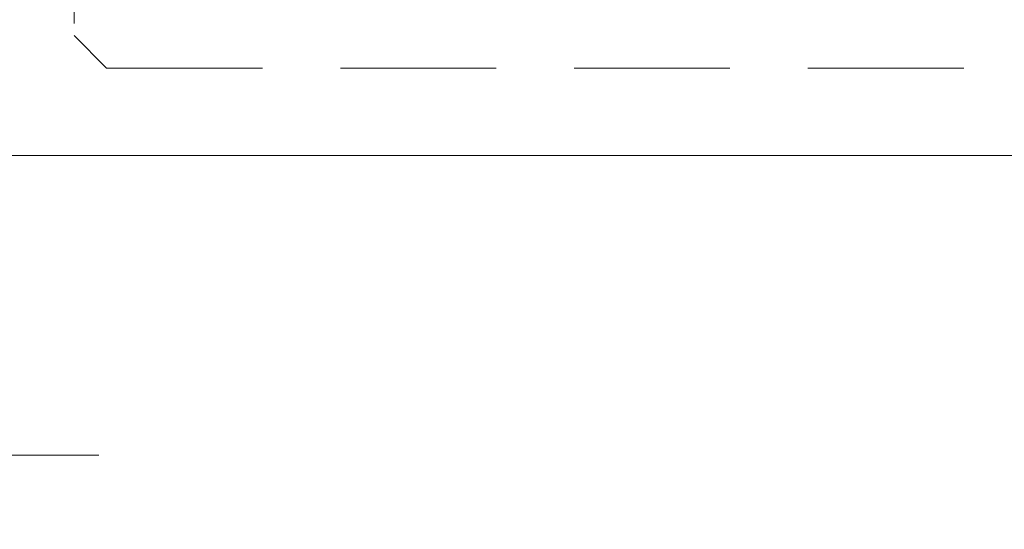
# Model space of a CAD drawing. Units: inches. Extents: x 4 to 128, y 5 to 98.
# Drawn here: x 93 to 96, y 15 to 17 of the extents above; entities that cross this region are included whole.
import ezdxf

# ---------------------------------------------------------------- set-up
doc = ezdxf.new("R2010")
doc.units = ezdxf.units.IN
doc.header["$LTSCALE"] = 12
doc.header["$MEASUREMENT"] = 0
doc.linetypes.add('HIDDEN', pattern=[0.075, 0.05, -0.025])
doc.styles.add('SLDTEXTSTYLE1', font='ARIAL.TTF', dxfattribs={"width": 0.948})
doc.dimstyles.new('SLDDIMSTYLE2', dxfattribs={"dimtxt": 1.213379, "dimasz": 1.56, "dimexe": 0, "dimexo": 0.0625, "dimgap": 0.303345, "dimtad": 0, "dimtih": 1, "dimtoh": 1, "dimdec": 6, "dimrnd": 1e-09, "dimzin": 12, "dimdsep": 46, "dimlunit": 5, "dimtxsty": 'SLDTEXTSTYLE1', "dimsah": 1, "dimcen": 0.09, "dimadec": 0, "dimazin": 3, "dimtfac": 1, "dimtdec": 3, "dimtmove": 0, "dimatfit": 0, "dimfxl": 1, "dimfrac": 2, "dimtolj": 1, "dimtzin": 12, "dimarcsym": 0})

# ---------------------------------------------------------------- blocks, each defined once
blk = doc.blocks.new('_D_12')
at = {"color": 7, "linetype": 'Continuous', "lineweight": 0}
for p, q in [((92.0068, 16.8486), (92.0068, 19.8486)), ((90.0845, 15.6946), (92.9068, 15.6946)), ((92.0068, 12.2564), (92.0068, 15.6946)), ((94.0098, 12.3803), (95.2899, 12.3803)), ((92.9068, 12.2564), (92.0068, 12.2564))]:
    blk.add_line(p, q, dxfattribs=at)
for points in [[(92.0068, 16.8486), (92.2468, 18.4086), (91.7668, 18.4086)], [(92.0068, 15.6946), (91.7668, 14.1346), (92.2468, 14.1346)]]:
    blk.add_solid(points, dxfattribs=at)
at = {"color": 7, "linetype": 'Continuous', "lineweight": 0, "char_height": 1.25, "attachment_point": 1, "style": 'SLDTEXTSTYLE1'}
for s, insert in [('1', (94.1868, 13.8854)), ('"', (95.4669, 12.9458)), ('1', (92.9068, 12.9458)), ('8', (94.1868, 12.1833))]:
    blk.add_mtext(s, dxfattribs=dict(at, insert=insert))

msp = doc.modelspace()

# ---------------------------------------------------------------- linework, layer by layer
at = {"color": 7, "linetype": 'HIDDEN', "lineweight": 0}
for p, q in [((92.8112787, 18.8555076), (92.8112787, 17.3095076)), ((92.9362787, 17.1845076), (92.8112787, 17.3095076)), ((92.9362787, 17.1845076), (108.5282787, 17.1845076)), ((89.4844893, 16.8486139), (112.8594893, 16.8486139))]:
    msp.add_line(p, q, dxfattribs=at)
at = {"color": 7, "linetype": 'Continuous', "lineweight": 15}
msp.add_line((89.4844893, 16.8486139), (112.8594893, 16.8486139), dxfattribs=at)

# ---------------------------------------------------------------- dimensions: what is measured, and where the dimension line sits
at = {"color": 7, "linetype": 'Continuous', "lineweight": 0}
dim = msp.add_linear_dim(base=(92.0067552, 15.6946139), p1=(89.4844893, 16.8486139), p2=(89.4844893, 15.6946139), angle=90, dimstyle='SLDDIMSTYLE2', dxfattribs=at)
dim.commit()
dim.dimension.update_dxf_attribs({"geometry": '_D_12', "text_midpoint": (92.0067552, 12.2563761), "dimtype": 160})

doc.saveas('drawing.dxf')
